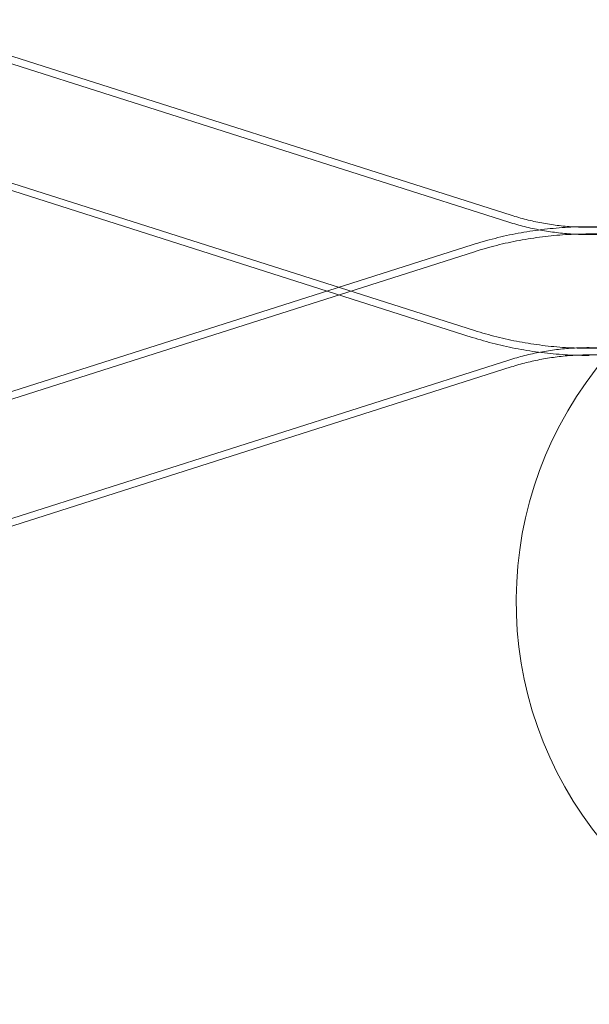
# Model space of a CAD drawing. Extents: x -113 to 619, y -500 to 47.
# Drawn here: x 458 to 468, y -99 to -81 of the extents above; entities that cross this region are included whole.
import ezdxf

# ---------------------------------------------------------------- set-up
doc = ezdxf.new("R2010")
doc.units = 0
doc.header["$MEASUREMENT"] = 0
doc.header["$PDMODE"] = 64
doc.header["$PDSIZE"] = 0.5
doc.styles.get("Standard").update_dxf_attribs({"font": 'Helvetica LT 57 Condensed_0.ttf'})
doc.dimstyles.new('FEET-METERS', dxfattribs={"dimtxt": 12, "dimasz": 7, "dimexe": 3, "dimexo": 3, "dimgap": 3, "dimtad": 0, "dimdec": 1, "dimzin": 3, "dimdsep": 46, "dimlunit": 4, "dimtxsty": 'Standard', "dimcen": 0.09, "dimadec": 0, "dimazin": 0, "dimtfac": 2, "dimtdec": 1, "dimtofl": 0, "dimtmove": 0, "dimatfit": 3, "dimfxl": 1, "dimfrac": 2, "dimtolj": 1, "dimtzin": 3, "dimarcsym": 0})

# ---------------------------------------------------------------- blocks, each defined once
blk = doc.blocks.new('*D127')
at = {"color": 0, "lineweight": -2, "transparency": 16777216}
for p, q in [((128.541, -131.964), (128.541, 31.998)), ((618.522, -157.329), (618.522, 31.998)), ((135.541, 28.998), (321.441, 28.998)), ((611.522, 28.998), (431.676, 28.998))]:
    blk.add_line(p, q, dxfattribs=at)
at = {"color": 0, "lineweight": 0, "transparency": 16777216}
for points in [[(135.541, 30.165), (135.541, 27.831), (128.541, 28.998)], [(611.522, 30.165), (611.522, 27.831), (618.522, 28.998)]]:
    blk.add_solid(points, dxfattribs=at)
at = {"layer": 'Defpoints', "color": 0, "lineweight": 0, "transparency": 16777216}
for p in [(128.541, 28.998), (128.541, -134.964), (618.522, -160.329)]:
    blk.add_point(p, dxfattribs=at)
at = {"color": 0, "lineweight": 0, "transparency": 16777216, "insert": (376.559, 28.998), "char_height": 12, "attachment_point": 5}
blk.add_mtext('\\A1;40\'-10" [12.4M]', dxfattribs=at)
blk = doc.blocks.new('new block')
at = {"color": 0, "linetype": 'Continuous', "lineweight": 0}
for p, q in [((466.569, -84.87), (456.083, -81.53)), ((466.61, -84.742), (456.124, -81.402)), ((465.929, -86.878), (455.443, -83.537)), ((463.197, -86.148), (455.403, -83.665)), ((468.054, -84.966), (471.929, -84.96)), ((468.057, -84.955), (471.932, -84.96)), ((468.054, -85.1), (471.929, -85.094)), ((468.057, -85.089), (471.932, -85.094)), ((465.889, -85.29), (455.403, -88.631)), ((465.929, -85.418), (455.443, -88.758)), ((465.889, -87.005), (463.197, -86.148)), ((468.054, -87.196), (471.929, -87.201)), ((468.057, -87.207), (471.932, -87.201)), ((468.054, -87.33), (471.929, -87.335)), ((466.569, -87.425), (456.083, -90.766)), ((466.61, -87.553), (456.124, -90.894))]:
    blk.add_line(p, q, dxfattribs=at)
blk.add_arc((473.702, -91.898), 7, 139.3781, 380.321, dxfattribs=at)
for points, knots in [([(467.796, -84.959), (467.782, -84.958), (467.768, -84.958), (467.657, -84.951), (467.56, -84.942), (467.367, -84.918), (467.271, -84.903), (467.079, -84.867), (466.984, -84.846), (466.796, -84.799), (466.702, -84.772), (466.61, -84.742)], [1.62369, 1.62369, 1.62369, 1.62369, 1.6326646, 1.6326646, 1.6945328, 1.6945328, 1.7564011, 1.7564011, 1.8182693, 1.8182693, 1.8801376, 1.8801376, 1.8801376, 1.8801376]), ([(468.045, -84.955), (467.899, -84.955), (467.753, -84.959), (467.461, -84.977), (467.316, -84.991), (467.026, -85.027), (466.881, -85.049), (466.594, -85.103), (466.452, -85.134), (466.168, -85.206), (466.028, -85.246), (465.889, -85.29)], [1.5707963, 1.5707963, 1.5707963, 1.5707963, 1.6326646, 1.6326646, 1.6945328, 1.6945328, 1.7564011, 1.7564011, 1.8182693, 1.8182693, 1.8801376, 1.8801376, 1.8801376, 1.8801376]), ([(468.046, -85.1), (467.946, -85.1), (467.845, -85.097), (467.646, -85.084), (467.546, -85.075), (467.348, -85.05), (467.249, -85.035), (467.052, -84.998), (466.954, -84.977), (466.76, -84.928), (466.664, -84.9), (466.569, -84.87)], [1.5707963, 1.5707963, 1.5707963, 1.5707963, 1.6326646, 1.6326646, 1.6945328, 1.6945328, 1.7564011, 1.7564011, 1.8182693, 1.8182693, 1.8801376, 1.8801376, 1.8801376, 1.8801376]), ([(468.057, -84.955), (468.056, -84.955), (468.055, -84.955), (468.054, -84.955), (468.053, -84.955), (468.051, -84.955), (468.051, -84.955), (468.049, -84.955), (468.048, -84.955), (468.047, -84.955), (468.046, -84.955), (468.045, -84.955)], [1.569086309, 1.569086309, 1.569086309, 1.569086309, 1.569428313, 1.569428313, 1.569770316, 1.569770316, 1.57011232, 1.57011232, 1.570454323, 1.570454323, 1.570796327, 1.570796327, 1.570796327, 1.570796327]), ([(468.054, -84.966), (468.053, -84.966), (468.053, -84.966), (468.052, -84.966), (468.051, -84.966), (468.05, -84.966), (468.049, -84.966), (468.048, -84.966), (468.048, -84.966), (468.047, -84.966), (468.046, -84.966), (468.046, -84.966)], [1.569086309, 1.569086309, 1.569086309, 1.569086309, 1.569428313, 1.569428313, 1.569770316, 1.569770316, 1.57011232, 1.57011232, 1.570454323, 1.570454323, 1.570796327, 1.570796327, 1.570796327, 1.570796327]), ([(468.045, -85.089), (467.902, -85.089), (467.758, -85.093), (467.472, -85.111), (467.33, -85.124), (467.045, -85.16), (466.903, -85.182), (466.622, -85.234), (466.482, -85.265), (466.204, -85.335), (466.066, -85.374), (465.929, -85.418)], [1.5707963, 1.5707963, 1.5707963, 1.5707963, 1.6326646, 1.6326646, 1.6945328, 1.6945328, 1.7564011, 1.7564011, 1.8182693, 1.8182693, 1.8801376, 1.8801376, 1.8801376, 1.8801376]), ([(468.057, -85.089), (468.056, -85.089), (468.055, -85.089), (468.054, -85.089), (468.053, -85.089), (468.051, -85.089), (468.051, -85.089), (468.049, -85.089), (468.048, -85.089), (468.047, -85.089), (468.046, -85.089), (468.045, -85.089)], [1.569086309, 1.569086309, 1.569086309, 1.569086309, 1.569428313, 1.569428313, 1.569770316, 1.569770316, 1.57011232, 1.57011232, 1.570454323, 1.570454323, 1.570796327, 1.570796327, 1.570796327, 1.570796327]), ([(468.054, -85.1), (468.053, -85.1), (468.053, -85.1), (468.052, -85.1), (468.051, -85.1), (468.05, -85.1), (468.049, -85.1), (468.048, -85.1), (468.048, -85.1), (468.047, -85.1), (468.046, -85.1), (468.046, -85.1)], [1.569086309, 1.569086309, 1.569086309, 1.569086309, 1.569428313, 1.569428313, 1.569770316, 1.569770316, 1.57011232, 1.57011232, 1.570454323, 1.570454323, 1.570796327, 1.570796327, 1.570796327, 1.570796327]), ([(467.796, -87.336), (467.733, -87.334), (467.67, -87.331), (467.461, -87.318), (467.316, -87.305), (467.026, -87.269), (466.881, -87.246), (466.594, -87.192), (466.452, -87.161), (466.168, -87.09), (466.028, -87.05), (465.889, -87.005)], [1.605924, 1.605924, 1.605924, 1.605924, 1.6326646, 1.6326646, 1.6945328, 1.6945328, 1.7564011, 1.7564011, 1.8182693, 1.8182693, 1.8801376, 1.8801376, 1.8801376, 1.8801376]), ([(468.045, -87.207), (467.902, -87.207), (467.758, -87.202), (467.472, -87.185), (467.33, -87.171), (467.045, -87.136), (466.903, -87.114), (466.622, -87.061), (466.482, -87.03), (466.204, -86.96), (466.066, -86.921), (465.929, -86.878)], [1.5707963, 1.5707963, 1.5707963, 1.5707963, 1.6326646, 1.6326646, 1.6945328, 1.6945328, 1.7564011, 1.7564011, 1.8182693, 1.8182693, 1.8801376, 1.8801376, 1.8801376, 1.8801376]), ([(468.046, -87.196), (467.946, -87.196), (467.845, -87.199), (467.646, -87.211), (467.546, -87.221), (467.348, -87.245), (467.249, -87.261), (467.052, -87.297), (466.954, -87.319), (466.76, -87.368), (466.664, -87.395), (466.569, -87.425)], [1.5707963, 1.5707963, 1.5707963, 1.5707963, 1.6326646, 1.6326646, 1.6945328, 1.6945328, 1.7564011, 1.7564011, 1.8182693, 1.8182693, 1.8801376, 1.8801376, 1.8801376, 1.8801376]), ([(468.057, -87.207), (468.056, -87.207), (468.055, -87.207), (468.054, -87.207), (468.053, -87.207), (468.051, -87.207), (468.051, -87.207), (468.049, -87.207), (468.048, -87.207), (468.047, -87.207), (468.046, -87.207), (468.045, -87.207)], [1.569086309, 1.569086309, 1.569086309, 1.569086309, 1.569428313, 1.569428313, 1.569770316, 1.569770316, 1.57011232, 1.57011232, 1.570454323, 1.570454323, 1.570796327, 1.570796327, 1.570796327, 1.570796327]), ([(468.054, -87.196), (468.053, -87.196), (468.053, -87.196), (468.052, -87.196), (468.051, -87.196), (468.05, -87.196), (468.049, -87.196), (468.048, -87.196), (468.048, -87.196), (468.047, -87.196), (468.046, -87.196), (468.046, -87.196)], [1.569086309, 1.569086309, 1.569086309, 1.569086309, 1.569428313, 1.569428313, 1.569770316, 1.569770316, 1.57011232, 1.57011232, 1.570454323, 1.570454323, 1.570796327, 1.570796327, 1.570796327, 1.570796327]), ([(468.046, -87.33), (467.948, -87.33), (467.851, -87.333), (467.657, -87.345), (467.56, -87.354), (467.367, -87.378), (467.271, -87.393), (467.079, -87.429), (466.984, -87.449), (466.796, -87.497), (466.702, -87.524), (466.61, -87.553)], [1.5707963, 1.5707963, 1.5707963, 1.5707963, 1.6326646, 1.6326646, 1.6945328, 1.6945328, 1.7564011, 1.7564011, 1.8182693, 1.8182693, 1.8801376, 1.8801376, 1.8801376, 1.8801376]), ([(468.057, -87.341), (468.056, -87.341), (468.055, -87.341), (468.054, -87.341), (468.053, -87.341), (468.051, -87.341), (468.051, -87.341), (468.049, -87.341), (468.048, -87.341), (468.047, -87.341), (468.046, -87.341), (468.045, -87.341)], [1.569086309, 1.569086309, 1.569086309, 1.569086309, 1.569428313, 1.569428313, 1.569770316, 1.569770316, 1.57011232, 1.57011232, 1.570454323, 1.570454323, 1.570796327, 1.570796327, 1.570796327, 1.570796327]), ([(468.054, -87.33), (468.053, -87.33), (468.053, -87.33), (468.052, -87.33), (468.051, -87.33), (468.05, -87.33), (468.049, -87.33), (468.048, -87.33), (468.048, -87.33), (468.047, -87.33), (468.046, -87.33), (468.046, -87.33)], [1.569086309, 1.569086309, 1.569086309, 1.569086309, 1.569428313, 1.569428313, 1.569770316, 1.569770316, 1.57011232, 1.57011232, 1.570454323, 1.570454323, 1.570796327, 1.570796327, 1.570796327, 1.570796327])]:
    blk.add_open_spline(points, degree=3, knots=knots, dxfattribs=at)
for points in [[(468.046, -84.966), (467.962, -84.966), (467.879, -84.964), (467.796, -84.959)], [(468.045, -87.341), (467.962, -87.341), (467.879, -87.339), (467.796, -87.336)]]:
    blk.add_open_spline(points, degree=3, dxfattribs=at)
blk = doc.blocks.new('b312451')
at = {"lineweight": 0}
blk.add_blockref('new block', (439.719, 361.197), dxfattribs=at)

msp = doc.modelspace()

# ---------------------------------------------------------------- block references
at = {"lineweight": 0}
msp.add_blockref('b312451', (-439.719, -361.197), dxfattribs=at)

# ---------------------------------------------------------------- dimensions: what is measured, and where the dimension line sits
dim = msp.add_linear_dim(base=(128.541, 28.998), p1=(618.522, -160.329), p2=(128.541, -134.964), dimstyle='FEET-METERS', dxfattribs=at)
dim.commit()
dim.dimension.update_dxf_attribs({"geometry": '*D127', "text_midpoint": (376.559, 28.998), "dimtype": 160})

doc.saveas('drawing.dxf')
